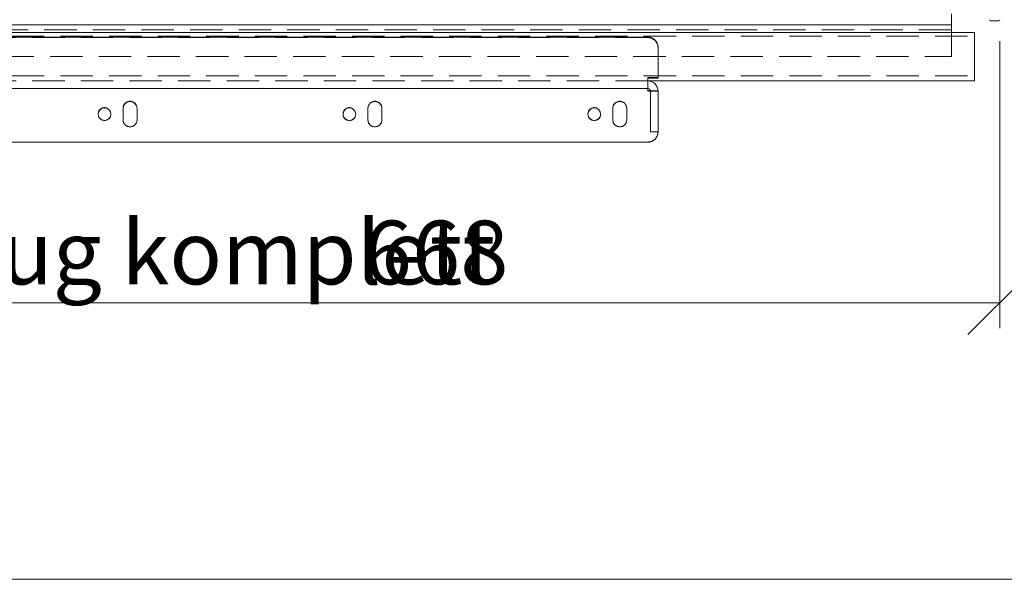
# Paper-space layout 'Zeichnung 500 mm' of a CAD drawing. Units: millimetres. Extents: x 66 to 5476, y 59 to 7465.
# Drawn here: x 1500 to 1886, y 1745 to 1965 of the extents above; entities that cross this region are included whole.
import ezdxf

# ---------------------------------------------------------------- set-up
doc = ezdxf.new("R2010")
doc.units = ezdxf.units.MM
doc.header["$LTSCALE"] = 10
doc.linetypes.add('HIDDEN', pattern=[1.905, 1.27, -0.635])
doc.layers.add('GEOMETRIE', color=80, linetype='Continuous', lineweight=15)
doc.styles.add('SLDTEXTSTYLE0', font='TXT', dxfattribs={"width": 0.605})
doc.dimstyles.new('SLDDIMSTYLE0', dxfattribs={"dimtxt": 25, "dimasz": 25, "dimexe": 0, "dimexo": 0.0625, "dimgap": 6.25, "dimtad": 1, "dimrnd": 1e-09, "dimzin": 12, "dimdsep": 46, "dimtxsty": 'SLDTEXTSTYLE0', "dimblk1": 'OBLIQUE', "dimblk2": 'OBLIQUE', "dimsah": 1, "dimcen": 0.09, "dimadec": 0, "dimazin": 3, "dimtfac": 1, "dimtofl": 0, "dimtmove": 0, "dimatfit": 3, "dimldrblk": 'OBLIQUE', "dimfxl": 1, "dimfrac": 2, "dimtolj": 1, "dimtzin": 12, "dimarcsym": 0})

# ---------------------------------------------------------------- blocks, each defined once
blk = doc.blocks.new('_OBLIQUE')
at = {"color": 0, "linetype": 'ByBlock', "lineweight": -2}
blk.add_line((-0.5, -0.5), (0.5, 0.5), dxfattribs=at)
blk = doc.blocks.new('_D_6')
at = {"color": 7, "linetype": 'Continuous', "lineweight": 0}
for p, q in [((1216.38, 1953.87), (1216.38, 1843.83)), ((1884.38, 1956.47), (1884.38, 1843.83)), ((1216.38, 1853.83), (1884.38, 1853.83))]:
    blk.add_line(p, q, dxfattribs=at)
at = {"color": 7, "linetype": 'Continuous', "lineweight": 0, "xscale": 25, "yscale": 25, "rotation": 180}
blk.add_blockref('_OBLIQUE', (1216.38, 1853.83, -335), dxfattribs=at)
at = {"color": 7, "linetype": 'Continuous', "lineweight": 0, "xscale": 25, "yscale": 25}
blk.add_blockref('_OBLIQUE', (1884.38, 1853.83, -335), dxfattribs=at)
at = {"color": 7, "linetype": 'Continuous', "lineweight": 0, "char_height": 25, "attachment_point": 1, "style": 'SLDTEXTSTYLE0'}
for s, insert in [('Auszug komplett', (1418.82, 1886.05)), ('668', (1634.97, 1886.05))]:
    blk.add_mtext(s, dxfattribs=dict(at, insert=insert))

psp = doc.layouts.new('Zeichnung 500 mm')

# ---------------------------------------------------------------- linework, layer by layer
at = {"color": 7, "linetype": 'HIDDEN', "lineweight": 0}
for p, q in [((1230.385, 1958.448), (1874.385, 1958.448)), ((1746.385, 1957.826), (1234.385, 1957.826)), ((1865.385, 1960.868), (1245.385, 1960.868)), ((1865.385, 1959.09), (1865.385, 1959.868)), ((1865.385, 1959.09), (1865.385, 1957.169)), ((1865.385, 1950.368), (1865.385, 1957.169)), ((1245.385, 1950.368), (1865.385, 1950.368)), ((1230.385, 1942.868), (1874.385, 1942.868)), ((1746.385, 1940.868), (1234.385, 1940.868)), ((1747.379, 1936.973), (1750.383, 1936.973)), ((1747.384, 1936.894), (1750.385, 1936.894)), ((1750.385, 1936.893), (1747.385, 1936.893)), ((1747.385, 1936.893), (1747.385, 1936.868)), ((1750.385, 1936.868), (1747.385, 1936.868)), ((1540.635, 1930.043), (1540.635, 1930.122)), ((1546.135, 1930.043), (1546.135, 1930.122)), ((1636.635, 1930.043), (1636.635, 1930.122)), ((1642.135, 1930.043), (1642.135, 1930.122)), ((1732.635, 1930.043), (1732.635, 1930.122)), ((1738.135, 1930.043), (1738.135, 1930.122)), ((1530.885, 1927.872), (1530.885, 1927.794)), ((1535.885, 1927.794), (1535.885, 1927.872)), ((1626.885, 1927.872), (1626.885, 1927.794)), ((1631.885, 1927.794), (1631.885, 1927.872)), ((1722.885, 1927.872), (1722.885, 1927.794)), ((1727.885, 1927.794), (1727.885, 1927.872)), ((1234.385, 1916.876), (1746.385, 1916.876))]:
    psp.add_line(p, q, dxfattribs=at)
for centre in [(1533.385, 1927.873), (1629.385, 1927.873), (1725.385, 1927.873)]:
    psp.add_circle(centre, 2.5, dxfattribs=at)
for centre, radius, start, end in [((1746.389, 1953.831), 3.995, 0.0698, 90.06996), ((1543.385, 1930.121), 2.75, 0.01517, 179.98483), ((1639.385, 1930.121), 2.75, 0.01596, 179.98404), ((1735.385, 1930.121), 2.75, 0.01557, 179.98443), ((1543.385, 1925.624), 2.75, 180.01517, 359.98483), ((1639.385, 1925.624), 2.75, 180.01596, 359.98404), ((1735.385, 1925.624), 2.75, 180.01557, 359.98443), ((1746.385, 1920.875), 3.999, 269.98994, 359.99042)]:
    psp.add_arc(centre, radius, start, end, dxfattribs=at)
at = {"layer": 'GEOMETRIE'}
for p, q in [((1865.385, 1962.868), (1865.385, 1967.147)), ((1245.385, 1962.868), (1865.385, 1962.868)), ((1865.385, 1962.868), (1865.385, 1959.868)), ((1883.985, 1964.468), (1880.785, 1964.468)), ((1230.385, 1959.868), (1874.385, 1959.868)), ((1746.385, 1958.036), (1234.385, 1958.036)), ((1874.385, 1948.142), (1874.385, 1959.868)), ((1750.385, 1942.147), (1750.385, 1954.045)), ((1874.385, 1948.142), (1874.385, 1947.465)), ((1874.385, 1943.868), (1874.385, 1947.465)), ((1746.385, 1937.868), (1746.385, 1942.147)), ((1750.385, 1942.147), (1746.385, 1942.147)), ((1746.385, 1941.938), (1750.385, 1941.938)), ((1750.385, 1941.938), (1750.385, 1942.147)), ((1874.385, 1943.868), (1874.385, 1940.868)), ((1746.385, 1937.868), (1234.385, 1937.868)), ((1874.385, 1940.868), (1746.385, 1940.868)), ((1746.385, 1937.868), (1746.385, 1936.894)), ((1746.385, 1936.973), (1747.379, 1936.973)), ((1746.385, 1936.894), (1747.384, 1936.894)), ((1747.385, 1936.868), (1747.385, 1931.265)), ((1750.383, 1936.973), (1750.385, 1936.973)), ((1750.385, 1936.973), (1750.385, 1936.894)), ((1750.385, 1936.894), (1750.385, 1936.894)), ((1750.385, 1936.893), (1750.385, 1936.894)), ((1750.385, 1936.893), (1750.385, 1936.893)), ((1750.385, 1936.893), (1750.385, 1936.868)), ((1750.385, 1936.868), (1750.385, 1931.265)), ((1540.635, 1925.545), (1540.635, 1930.043)), ((1546.135, 1930.043), (1546.135, 1925.545)), ((1636.635, 1925.545), (1636.635, 1930.043)), ((1642.135, 1930.043), (1642.135, 1925.545)), ((1732.635, 1925.545), (1732.635, 1930.043)), ((1738.135, 1930.043), (1738.135, 1925.545)), ((1747.385, 1931.265), (1747.385, 1927.318)), ((1750.385, 1931.265), (1750.385, 1927.318)), ((1747.385, 1927.318), (1747.385, 1920.868)), ((1750.385, 1927.318), (1750.385, 1920.868)), ((1750.385, 1920.868), (1747.385, 1920.868)), ((1750.385, 1920.796), (1750.385, 1920.868)), ((1234.385, 1916.798), (1746.385, 1916.798)), ((3170.385, 1745.368), (1130.385, 1745.368))]:
    psp.add_line(p, q, dxfattribs=at)
for centre in [(1533.385, 1927.794), (1629.385, 1927.794), (1725.385, 1927.794)]:
    psp.add_circle(centre, 2.5, dxfattribs=at)
for centre, radius, start, end in [((1880.785, 1964.868), 0.4, 180, 270), ((1883.985, 1964.868), 0.4, 270, 0), ((1746.389, 1954.041), 3.995, 0.07005, 90.06971), ((1746.385, 1936.868), 4, 0, 90), ((1746.385, 1936.868), 1, 0, 90), ((1543.385, 1930.042), 2.75, 0.01517, 179.98483), ((1639.385, 1930.042), 2.75, 0.01596, 179.98404), ((1735.385, 1930.042), 2.75, 0.01557, 179.98443), ((1543.385, 1925.545), 2.75, 180.01517, 359.98483), ((1639.385, 1925.545), 2.75, 180.01596, 359.98404), ((1735.385, 1925.545), 2.75, 180.01557, 359.98443), ((1746.385, 1920.797), 3.999, 269.98994, 359.99042)]:
    psp.add_arc(centre, radius, start, end, dxfattribs=at)

# ---------------------------------------------------------------- dimensions: what is measured, and where the dimension line sits
at = {"color": 7, "linetype": 'Continuous', "lineweight": 0}
dim = psp.add_linear_dim(base=(1884.385, 1853.826), p1=(1216.385, 1963.868), p2=(1884.385, 1966.468), text='Auszug komplett <>', dimstyle='SLDDIMSTYLE0', dxfattribs=at)
dim.commit()
dim.dimension.update_dxf_attribs({"geometry": '_D_6', "text_midpoint": (1550.385, 1853.826), "dimtype": 160})

doc.saveas('drawing.dxf')
